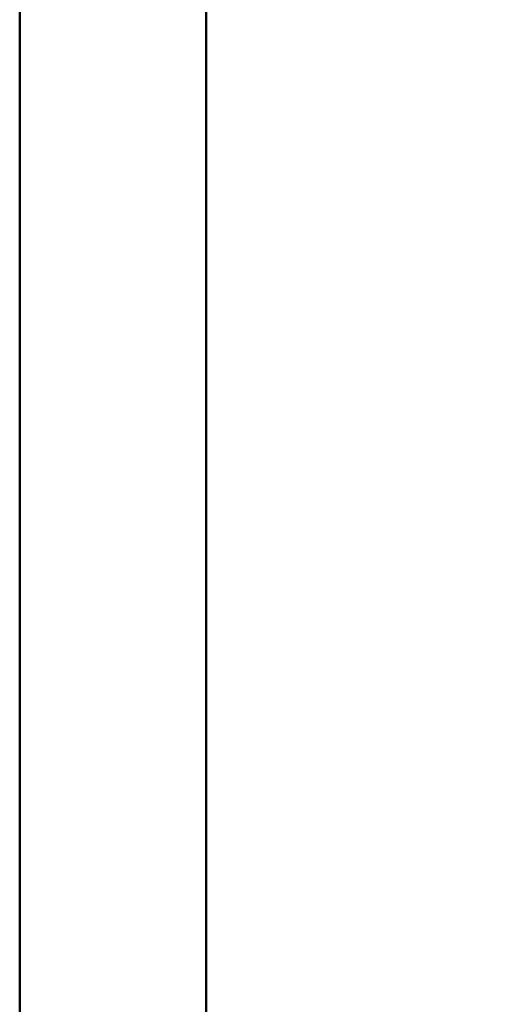
# Model space of a CAD drawing. Units: millimetres. Extents: x 0 to 297, y 0 to 210.
# Drawn here: x 0 to 25, y 82 to 134 of the extents above; entities that cross this region are included whole.
import ezdxf

# ---------------------------------------------------------------- set-up
doc = ezdxf.new("R2010")
doc.units = ezdxf.units.MM
doc.linetypes.add('SLD-Solid', pattern=[0])
doc.layers.add('DEFAULT', color=179, linetype='SLD-Solid')
doc.styles.add('SLDTEXTSTYLE2', font='GOTHIC.TTF', dxfattribs={"width": 0.913})
doc.dimstyles.new('SLDDIMSTYLE0', dxfattribs={"dimtxt": 3.5, "dimasz": 3.302, "dimexe": 0, "dimexo": 0.0625, "dimgap": 0.875, "dimtad": 1, "dimdec": 0, "dimlfac": 20, "dimrnd": 1e-09, "dimzin": 12, "dimdsep": 46, "dimtxsty": 'SLDTEXTSTYLE2', "dimsah": 1, "dimcen": 0.09, "dimadec": 0, "dimazin": 3, "dimtfac": 1, "dimtdec": 0, "dimtmove": 0, "dimatfit": 0, "dimfxl": 1, "dimfrac": 2, "dimtolj": 1, "dimtzin": 12, "dimarcsym": 0})

# ---------------------------------------------------------------- blocks, each defined once
blk = doc.blocks.new('_D')
at = {"layer": 'DEFAULT', "transparency": 16777216}
for p, q in [((27.386, 123.362), (27.386, 177.326)), ((60.174, 123.362), (60.174, 177.326)), ((27.386, 176.326), (21.036, 176.326)), ((27.386, 176.326), (60.174, 176.326)), ((60.174, 176.326), (66.524, 176.326))]:
    blk.add_line(p, q, dxfattribs=at)
for points in [[(27.386, 176.326), (24.084, 176.834), (24.084, 175.818)], [(60.174, 176.326), (63.476, 175.818), (63.476, 176.834)]]:
    blk.add_solid(points, dxfattribs=at)
at = {"layer": 'DEFAULT', "transparency": 16777216, "char_height": 3.5, "attachment_point": 1, "rotation": 360, "style": 'SLDTEXTSTYLE2'}
for s, insert in [('680', (39.131, 180.797)), ('Outer width', (29.691, 175.241))]:
    blk.add_mtext(s, dxfattribs=dict(at, insert=insert))

msp = doc.modelspace()

# ---------------------------------------------------------------- linework, layer by layer
at = {"color": 7, "linetype": 'SLD-Solid', "lineweight": 50}
for p, q in [((-0.008, 0), (-0.008, 210)), ((9.992, 10.144), (9.992, 200))]:
    msp.add_line(p, q, dxfattribs=at)

# ---------------------------------------------------------------- dimensions: what is measured, and where the dimension line sits
at = {"layer": 'DEFAULT'}
dim = msp.add_linear_dim(base=(60.174, 170.77), p1=(27.386, 122.362), p2=(60.174, 122.362), angle=360, dimstyle='SLDDIMSTYLE0', dxfattribs=at)
dim.commit()
dim.dimension.update_dxf_attribs({"geometry": '_D', "text_midpoint": (43.01, 170.77), "dimtype": 160})

doc.saveas('drawing.dxf')
